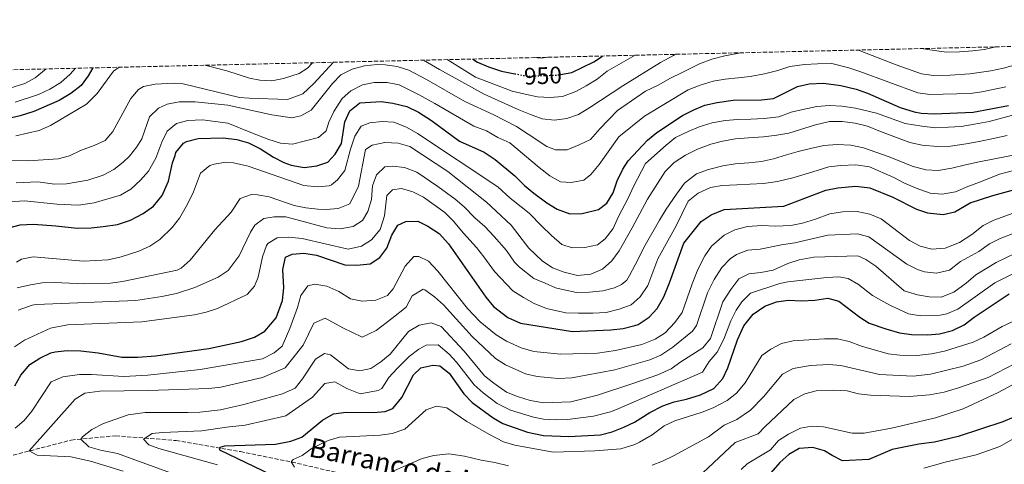
# Model space of a CAD drawing. Units: metres. Extents: x 658457 to 661919, y 4737193 to 4739586.
# Drawn here: x 660966 to 661379, y 4739399 to 4739586 of the extents above; entities that cross this region are included whole.
import ezdxf
from ezdxf.enums import TextEntityAlignment as Align

# ---------------------------------------------------------------- set-up
doc = ezdxf.new("R2010")
doc.units = ezdxf.units.M
doc.header["$MEASUREMENT"] = 0
doc.linetypes.add('DGN Style 3', pattern=[2.435891, 1.739922, -0.695969])
doc.linetypes.add('DGN Style 5', pattern=[1.217945, 0.521977, -0.695969])
for name, color, linetype, lineweight in [('Barranco lineal', 142, 'DGN Style 3', 13), ('Cota de curva de nivel directora', 7, 'Continuous', 0), ('Curva de nivel directora', 30, 'Continuous', 30), ('Curva de nivel directora no vista', 30, 'DGN Style 5', 30), ('Curva de nivel intermedia', 30, 'Continuous', 0), ('Texto de arroyo-regatas y barrancos', 142, 'Continuous', 0), ('Zona arbolada', 92, 'DGN Style 3', 0)]:
    doc.layers.add(name, color=color, linetype=linetype, lineweight=lineweight)
doc.styles.add('Style-Arial', font='arial.ttf')

msp = doc.modelspace()

# ---------------------------------------------------------------- linework, layer by layer
at = {"layer": 'Barranco lineal', "color": 142, "linetype": 'DGN Style 3', "lineweight": 13}
msp.add_polyline3d([(660956.12, 4739401.23, 893.2), (660987.58, 4739409.4, 885.93), (661006.14, 4739411.19, 881.57), (661031.52, 4739409.18, 878.08), (661058.47, 4739404.55, 873.43), (661080.09, 4739400.18, 869.94), (661115.25, 4739391.95, 865.29), (661146.18, 4739386.54, 860.05), (661176.28, 4739379.62, 857.72), (661198.42, 4739374.14, 853.36), (661220.7, 4739368.67, 850.74), (661231.29, 4739367.42, 848.13), (661263.8, 4739366.38, 842.25), (661288.54, 4739368.02, 836.73), (661299.19, 4739368.32, 835.27), (661315.35, 4739366.69, 833.96), (661332.17, 4739367.1, 832.36), (661343.26, 4739367.57, 831.93), (661363.03, 4739370.42, 828.73), (661382.35, 4739373.47, 826.98)], dxfattribs=at)
at = {"layer": 'Curva de nivel directora', "color": 30, "linetype": 'Continuous', "lineweight": 30, "flags": 128}
for points, elevation in [([(661192.75, 4739562.6), (661197.54, 4739563.45), (661206.67, 4739567.93), (661210.32, 4739570.34)], 950), ([(661156.02, 4739569.07), (661157.94, 4739567.82), (661162.49, 4739565.76), (661167.94, 4739564), (661173.53, 4739562.91)], 950), ([(660996.61, 4739565.37), (660994.61, 4739562.05), (660991.72, 4739557.98), (660987.36, 4739554.63), (660982.47, 4739551.64), (660971.86, 4739547.1), (660966.12, 4739545.28), (660960.66, 4739543.99)], 950), ([(660960.25, 4739498.03), (660966.08, 4739499.56), (660971.66, 4739499.81), (660981.13, 4739499.15), (660990.03, 4739498.17), (660995.83, 4739498.36), (661000.87, 4739498.9), (661006.88, 4739499.69), (661012.4, 4739501.58), (661017.75, 4739504.36), (661022.04, 4739507.47), (661025.7, 4739511.84), (661028.4, 4739517.88), (661030.02, 4739525.53), (661031.11, 4739528.69), (661031.37, 4739529.92), (661034.58, 4739533.79), (661035.92, 4739534.57), (661040.84, 4739535.7), (661051.21, 4739536.1), (661057.04, 4739535.4), (661061.84, 4739533.99), (661066.85, 4739531.4), (661072.3, 4739527.95), (661076.75, 4739525.74), (661079.76, 4739524.64), (661085.24, 4739523.68), (661090.51, 4739524.27), (661095.22, 4739525.91), (661098.2, 4739529.14), (661100.84, 4739533.65), (661102.32, 4739542.73), (661104.36, 4739547.43), (661108.55, 4739550.67), (661117.54, 4739551.27), (661122.48, 4739550.54), (661128.31, 4739549.11), (661133.13, 4739546.74), (661138.66, 4739543.36), (661150.36, 4739534.62), (661160.76, 4739530.06), (661165.36, 4739526.98), (661173.54, 4739520.17), (661177.67, 4739516.09), (661181.5, 4739512.89), (661187.07, 4739508.74), (661191.32, 4739506.14), (661196.71, 4739504.24), (661201.79, 4739504.29), (661208.64, 4739506), (661212.18, 4739508.68), (661214.76, 4739512.96), (661216.54, 4739517.99), (661218.83, 4739522.87), (661221.05, 4739526.34), (661229.25, 4739535.11), (661233.14, 4739538.25), (661243.94, 4739545.41), (661248.61, 4739547.85), (661253.26, 4739549.69), (661258.4, 4739550.84), (661265.21, 4739551.82), (661277.05, 4739552.02), (661282.02, 4739552.58), (661292.17, 4739557.5), (661297.03, 4739558.68), (661303, 4739558.94), (661310.26, 4739557.97), (661316.73, 4739556.45), (661321.43, 4739554.76), (661335.17, 4739548.73), (661341.1, 4739546.92)], 925), ([(661341.1, 4739546.92), (661343.98, 4739546.42), (661349.43, 4739546.13), (661365.76, 4739546.74), (661380.6, 4739549.6)], 925), ([(660963.89, 4739432.16), (660966.43, 4739436.56), (660970.16, 4739441), (660974.31, 4739443.78), (660978.95, 4739445.89), (660980.85, 4739446.41), (660985.83, 4739446.89), (660991.5, 4739446.76), (660998.89, 4739445.95), (661008.73, 4739444.1), (661015.42, 4739444.08), (661022.91, 4739444.65), (661045.2, 4739447.71), (661058.9, 4739450.73), (661064.35, 4739452.54), (661068.7, 4739455.08), (661073.47, 4739460.58), (661076.14, 4739467.85), (661076.67, 4739473.16), (661076.34, 4739480.9), (661077.47, 4739486.01), (661080.17, 4739487.32), (661085.16, 4739487.72), (661090.45, 4739486.9), (661102.26, 4739482.88), (661107.26, 4739482.64), (661112.97, 4739483.27), (661116.97, 4739485.88), (661119.97, 4739489.88), (661121.94, 4739495.19), (661124.57, 4739499.41), (661127.88, 4739501.02), (661132.91, 4739501.16), (661137.13, 4739499.03), (661141.8, 4739496.02), (661145.78, 4739491.64), (661161.48, 4739469.21), (661164.63, 4739465.33), (661170.63, 4739460.8), (661176.02, 4739458.42), (661197.71, 4739454.94), (661213.78, 4739455.54), (661219.04, 4739456.2), (661223.89, 4739457.38), (661225.3, 4739457.88), (661229.95, 4739460.84), (661233.29, 4739464.56), (661236.05, 4739469.47), (661238.5, 4739475.28), (661244.51, 4739491.85), (661251.8, 4739501.03), (661255.95, 4739503.8), (661261.35, 4739505.97), (661286.42, 4739507.4), (661304.08, 4739514.18), (661308.99, 4739515.09), (661316.61, 4739515.75), (661322.52, 4739515.11), (661332.15, 4739511.19), (661341.98, 4739506.17), (661346.72, 4739504.59), (661353.25, 4739503.96), (661358.11, 4739505.03), (661364.59, 4739508.76), (661374.07, 4739511.95), (661383.33, 4739514.46)], 900), ([(661073.21, 4739407.73), (661079.59, 4739408.94), (661084.31, 4739410.62), (661092.87, 4739417.76), (661097.47, 4739420.43), (661102.78, 4739421.15), (661114.19, 4739420.95), (661119.17, 4739421.4), (661122.47, 4739422.66), (661126.23, 4739427.21), (661131.05, 4739436.73), (661134.2, 4739439.62), (661139.15, 4739440.72), (661142.08, 4739440.54), (661146, 4739437.43), (661152.26, 4739428.78), (661155.68, 4739425.17), (661164.45, 4739418.69), (661168.51, 4739416.33), (661178.83, 4739412.74), (661185.65, 4739411.27), (661196.22, 4739410.86), (661209.55, 4739411.55), (661214.39, 4739412.89), (661219.35, 4739414.74), (661223.84, 4739416.94), (661230.15, 4739420.93), (661235.71, 4739423.71), (661240.39, 4739425.46), (661245.64, 4739426.58), (661251.52, 4739428.39), (661257.1, 4739430.95), (661260.79, 4739435.15), (661262.89, 4739439.67), (661266.92, 4739451.36), (661269.63, 4739457.31), (661273.52, 4739462.19), (661278.46, 4739465.48), (661283.28, 4739467.32), (661288.23, 4739468.01), (661293.9, 4739467.73), (661299.41, 4739467.96), (661304.89, 4739468.79), (661309.41, 4739467.56), (661318.34, 4739460.86), (661322.24, 4739458.42), (661329.24, 4739456.03), (661334.93, 4739454.37), (661339.88, 4739453.65), (661346.65, 4739453.54), (661351.64, 4739453.92), (661357.17, 4739455.34), (661362.06, 4739457.71), (661366.25, 4739460.94), (661380.96, 4739470.73)], 875), ([(661382.84, 4739419.01), (661378.26, 4739417.01), (661359.56, 4739410.95), (661349.65, 4739408.54), (661343.08, 4739407.73), (661331.85, 4739405.39), (661322.04, 4739401.18), (661311.03, 4739400.71), (661306.65, 4739402.92), (661303.48, 4739404.94), (661298.5, 4739406.22), (661292.86, 4739405.83), (661288.54, 4739403.31), (661284.74, 4739399.96), (661273.24, 4739386.83)], 850), ([(661075.23, 4739393.04), (661049.84, 4739405.11), (661049.94, 4739406.45), (661052, 4739406.99), (661073.21, 4739407.73)], 875)]:
    msp.add_lwpolyline(points, dxfattribs=dict(at, elevation=elevation))
at = {"layer": 'Curva de nivel directora no vista', "color": 30, "linetype": 'DGN Style 5', "lineweight": 30, "elevation": 950, "flags": 128}
msp.add_lwpolyline([(661173.53, 4739562.91), (661179.02, 4739561.85), (661191.47, 4739562.38), (661192.75, 4739562.6)], dxfattribs=at)
at = {"layer": 'Curva de nivel intermedia', "color": 30, "linetype": 'Continuous', "lineweight": 0, "flags": 128}
for points, elevation in [([(661317.63, 4739572.83), (661318.37, 4739572.48), (661333.52, 4739566.7), (661344.15, 4739562.88), (661349.11, 4739562.2), (661356.14, 4739562.24), (661364.48, 4739562.91), (661373.18, 4739564.1), (661378.57, 4739565.2), (661382.07, 4739566.22), (661390.03, 4739569.4), (661400.87, 4739574.76)], 935), ([(661343.96, 4739573.44), (661344.08, 4739573.42), (661349.4, 4739572.6), (661354.79, 4739572), (661360.08, 4739572.08), (661365.65, 4739572.46), (661370.62, 4739573.04), (661375.27, 4739574.17)], 940), ([(660994.47, 4739518.28), (661000.95, 4739520.42), (661005.35, 4739522.81), (661009.33, 4739525.82), (661012.01, 4739528.38), (661015.12, 4739532.34), (661017.14, 4739535.69), (661020.41, 4739544.88), (661024.07, 4739548.42), (661027.84, 4739550.19), (661032.76, 4739551.08), (661039.57, 4739551.16), (661053.17, 4739549.67), (661071.62, 4739545.65), (661080.12, 4739544.42), (661083.81, 4739545.32), (661088.23, 4739547.66), (661097.1, 4739558.85), (661100.62, 4739562.39), (661105.36, 4739564.83), (661110.54, 4739566.24), (661115.79, 4739566.76), (661119.27, 4739566.64), (661124.28, 4739565.94), (661129.15, 4739564.43), (661136.53, 4739560.49), (661152.57, 4739551.33), (661164.73, 4739545.66), (661174.25, 4739540.77), (661179.23, 4739537.55), (661187.05, 4739532.44), (661190.61, 4739531.03), (661195.52, 4739531.08), (661200.58, 4739533.09), (661205.25, 4739535.37), (661209.24, 4739539.79), (661216.59, 4739547.47), (661228.4, 4739555.65), (661233.66, 4739558.1), (661238.9, 4739561.08), (661243.79, 4739563.37), (661251.01, 4739567.1), (661256.22, 4739569.04), (661261.61, 4739570.38), (661266.78, 4739571.42), (661268.36, 4739571.68)], 935), ([(661135.34, 4739568.59), (661141.98, 4739564.68), (661160.67, 4739554.36), (661175.33, 4739547.83), (661180.11, 4739545.87), (661185.03, 4739543.99), (661190.19, 4739543.46), (661195.45, 4739544.13), (661200.23, 4739545.82), (661205.09, 4739548.78), (661218.94, 4739557.86), (661234.63, 4739567.61), (661240.09, 4739570.6), (661240.91, 4739571.05)], 940), ([(661145.26, 4739568.82), (661157.07, 4739561.53), (661172.45, 4739555.54), (661177.94, 4739554.28), (661183.06, 4739553.16), (661188.43, 4739553.01), (661193.56, 4739553.38), (661199.13, 4739555.47), (661203.57, 4739557.9), (661208.15, 4739560.62), (661212.33, 4739564), (661224.08, 4739570.65)], 945), ([(661181.48, 4739569.66), (661184.64, 4739569.46), (661187.42, 4739569.8)], 955), ([(661007.62, 4739565.62), (661005.29, 4739563.97), (660998.46, 4739554.59), (660993.93, 4739550.15), (660978.79, 4739541.17), (660974.09, 4739539.08), (660964.31, 4739536.89)], 945), ([(660990.61, 4739507.83), (660997.13, 4739508.79), (661008.27, 4739512.05), (661012.58, 4739514.5), (661016.63, 4739518.28), (661019.9, 4739522.06), (661023.02, 4739527.57), (661025.56, 4739534.28), (661027.71, 4739538.79), (661031.72, 4739542), (661036.51, 4739543.34), (661042.54, 4739543.61), (661053.2, 4739542.16), (661062.81, 4739538.24), (661070.42, 4739535.28), (661075.3, 4739533.79), (661080.33, 4739533.45), (661091.2, 4739536.23), (661094.51, 4739539.05), (661095.63, 4739542.6), (661097.74, 4739547.11), (661101.1, 4739552.52), (661104.87, 4739555.8), (661109.72, 4739558.32), (661114.63, 4739559.27), (661120.11, 4739559.28), (661125.01, 4739558.26), (661133.16, 4739554.25), (661140.08, 4739550.37), (661156.41, 4739540.93), (661161.71, 4739538.92), (661166.52, 4739536.14), (661171.53, 4739533.97), (661183.81, 4739523.61), (661188.21, 4739520.07), (661192.79, 4739517.58), (661197.19, 4739517.32), (661202.51, 4739518.36), (661205.47, 4739520.72), (661209.02, 4739524.82), (661217.25, 4739536.42), (661227.99, 4739545.07), (661246.23, 4739556.12), (661251.37, 4739558.05), (661256.81, 4739559.77), (661261.84, 4739560.58), (661267.25, 4739561.25), (661272.3, 4739561.76), (661278.36, 4739562.84), (661283.89, 4739564.26), (661288.89, 4739565.89), (661295.04, 4739566.82), (661300.54, 4739567.12), (661306.49, 4739567.23), (661313.65, 4739565.44), (661318.34, 4739563.9), (661342.63, 4739554.9), (661347.58, 4739554.14), (661364.53, 4739554.66), (661369.48, 4739555.31), (661379.54, 4739557.36)], 930), ([(661088.72, 4739567.51), (661086.58, 4739565.25), (661083.07, 4739563.02), (661076.59, 4739560.87), (661071.66, 4739559.98), (661066.57, 4739560.2), (661062.29, 4739561), (661052.79, 4739564.15), (661045.24, 4739566.11), (661043.57, 4739566.46)], 945), ([(661078.2, 4739552.1), (661084.7, 4739554.53), (661089.23, 4739558.75), (661097.53, 4739567.71)], 940), ([(660976.97, 4739564.91), (660972.43, 4739561.16), (660968.01, 4739558.82), (660961.85, 4739556.87)], 960), ([(660989.26, 4739565.2), (660987.13, 4739562.75), (660983.21, 4739559.18), (660978.54, 4739556.41), (660973.78, 4739554.2), (660963.99, 4739550.99)], 955), ([(660953.94, 4739526.94), (660969.43, 4739526.39), (660982.06, 4739527.24), (660986.88, 4739528.57), (660991.41, 4739530.8), (660997.21, 4739532.8), (661001.76, 4739534.88), (661004.95, 4739538.77), (661012.51, 4739552.5), (661015.76, 4739556.37), (661017.86, 4739557.59), (661022.78, 4739558.6), (661030.73, 4739559.02), (661034.5, 4739558.72), (661058.11, 4739553.02), (661062.1, 4739552.62), (661078.2, 4739552.1)], 940), ([(660964.61, 4739484.01), (660966.66, 4739485.17), (660971.59, 4739486.18), (660992.75, 4739484.38), (661003.08, 4739484.96), (661008.47, 4739486.15), (661015.84, 4739488.55), (661020.54, 4739490.64), (661024.66, 4739493.48), (661029.82, 4739498.54), (661032.95, 4739502.43), (661036.35, 4739508.28), (661038.86, 4739513.42), (661041.74, 4739521.26), (661045.65, 4739524.41), (661047.42, 4739525.02), (661052.43, 4739525.87), (661055.6, 4739525.58), (661061.75, 4739524.14), (661085.12, 4739516.04), (661090.8, 4739515.46), (661095.76, 4739515.93), (661096.66, 4739516.3), (661099.17, 4739518.49), (661102.32, 4739522.39), (661104.67, 4739531.24), (661106.45, 4739536.68), (661109.15, 4739540.87), (661112.84, 4739542.39), (661117.89, 4739542.83), (661122.88, 4739542.63), (661128.17, 4739540.5), (661132.79, 4739537.92), (661166.47, 4739515.55), (661171.58, 4739510.78), (661172.83, 4739509.76), (661179.53, 4739504.48), (661184.84, 4739499.07), (661188.96, 4739495.14), (661193.36, 4739491.38), (661197.59, 4739489.99), (661202.95, 4739490.14), (661208.2, 4739491.26), (661211.52, 4739493.78), (661214.77, 4739498.02), (661217.02, 4739503.03), (661221.16, 4739510.81), (661223.41, 4739515.67), (661228.38, 4739525.27), (661236.99, 4739533.01), (661241.03, 4739536.23), (661246.29, 4739538.69), (661250.9, 4739540.67), (661256.35, 4739542.32), (661261.74, 4739543.37), (661267.17, 4739543.67), (661272.6, 4739543.9), (661278.18, 4739544.13), (661284.26, 4739544.84), (661289.47, 4739546.77), (661294.34, 4739547.94), (661300.25, 4739549.16), (661305.6, 4739549.54), (661310.75, 4739549.31), (661316.45, 4739548.43), (661325.33, 4739546.34), (661337.36, 4739542.08), (661344.34, 4739540.96), (661350.03, 4739540.23), (661355.46, 4739540.46), (661360.81, 4739540.83), (661366.36, 4739541.81), (661372.49, 4739542.96), (661383.92, 4739545.9)], 920), ([(660964.93, 4739473.14), (660970.4, 4739474.51), (660975.34, 4739475.26), (660980.44, 4739475.39), (660993.25, 4739474.81), (661004.04, 4739475.15), (661008.99, 4739475.84), (661031.99, 4739480.63), (661033.61, 4739481.47), (661037.45, 4739484.77), (661047.71, 4739497.5), (661054.6, 4739504.94), (661058.42, 4739510.61), (661063.12, 4739512.26), (661065.69, 4739512.14), (661070.56, 4739511.29), (661081.01, 4739507.7), (661085.96, 4739506.71), (661090.92, 4739506.15), (661094.49, 4739505.96), (661099.46, 4739506.49), (661104.43, 4739508.42), (661108.06, 4739515.77), (661110.95, 4739531.1), (661113.7, 4739533), (661119.02, 4739534.05), (661124.69, 4739533.84), (661129.51, 4739532.48), (661145.46, 4739521.9), (661161.67, 4739509.05), (661172.06, 4739499.43), (661179.5, 4739489.75), (661185.02, 4739484.47), (661189.38, 4739481.6), (661194.23, 4739479.79), (661199.88, 4739478.32), (661205.45, 4739478.85), (661210.42, 4739481), (661214.3, 4739484.44), (661217.4, 4739488.67), (661222.81, 4739498.36), (661229.16, 4739510.4), (661236.57, 4739521.96), (661240.43, 4739525.7), (661245.15, 4739528.81), (661250.18, 4739531.33), (661255.76, 4739533.43), (661260.62, 4739534.68), (661266.1, 4739535.65), (661271.6, 4739536.03), (661277.84, 4739536.44), (661283.47, 4739537.13), (661288.5, 4739538.01), (661299.75, 4739541.54), (661305.51, 4739542.83), (661310.87, 4739542.9), (661316.27, 4739542.24), (661321.46, 4739540.96), (661326.93, 4739538.66), (661339.26, 4739534.11), (661344.38, 4739532.99), (661350.74, 4739532.36), (661356.24, 4739532.59), (661362.91, 4739533.47), (661368.39, 4739534.45), (661374.96, 4739535.84), (661380.05, 4739537.02)], 915), ([(660965.23, 4739463.83), (660971.22, 4739465.97), (660972.8, 4739466.21), (661014.68, 4739467.84), (661025.6, 4739469.52), (661031.62, 4739470.83), (661039.44, 4739473.28), (661049.12, 4739477.61), (661053.3, 4739480.45), (661057.92, 4739486.54), (661062.71, 4739496.57), (661064.53, 4739499.48), (661068.36, 4739502.18), (661072.58, 4739502.95), (661077.59, 4739502.9), (661094.75, 4739498.37), (661100.36, 4739497.86), (661105.76, 4739498.84), (661109.75, 4739501.46), (661111.98, 4739505.13), (661113.48, 4739510.26), (661113.91, 4739515.87), (661115.6, 4739520.55), (661119.02, 4739523.83), (661122.35, 4739524.2), (661127.32, 4739523.67), (661132.44, 4739521.62), (661141.3, 4739515.72), (661148.51, 4739510.35), (661152.32, 4739507.13), (661156.86, 4739502.54), (661160.95, 4739498.88), (661164.9, 4739494.76), (661170.04, 4739488.81), (661173.42, 4739483.98), (661175.48, 4739481.78), (661181.53, 4739477.06), (661186.34, 4739475.14), (661190.6, 4739473.12), (661194.25, 4739472.3), (661199.47, 4739471.29), (661204.9, 4739471.37), (661210.47, 4739471.9), (661215.44, 4739473.23), (661218.26, 4739474.62), (661220.53, 4739476.39), (661221.68, 4739478.3), (661224.09, 4739482.87), (661228.25, 4739491.1), (661234.22, 4739501.59), (661237.05, 4739506.11), (661241.44, 4739512.48), (661244.79, 4739517.02), (661249.83, 4739521.03), (661254.83, 4739522.73), (661260.88, 4739524.25), (661265.98, 4739525.14), (661271.7, 4739525.6), (661277.04, 4739526.2), (661282.06, 4739527.23), (661287.51, 4739528.88), (661292.36, 4739530.35), (661297.53, 4739531.53), (661303.14, 4739532.81), (661308.71, 4739533.27), (661314.54, 4739532.92), (661319.8, 4739531.87), (661330.23, 4739528.29), (661335.53, 4739526.2), (661340.17, 4739524.16), (661345.89, 4739522.69), (661351.12, 4739522.39), (661356.82, 4739523.3), (661362.57, 4739524.73), (661368.33, 4739525.95), (661391.93, 4739530.54)], 910), ([(660963.77, 4739448.41), (660968, 4739451.23), (660978.87, 4739456.27), (660985.96, 4739457.62), (661017.19, 4739458.93), (661039.28, 4739461.88), (661044.18, 4739462.96), (661048.94, 4739464.55), (661061.35, 4739470.34), (661064.37, 4739473.85), (661065.91, 4739477.61), (661067.76, 4739486.21), (661069.41, 4739490.89), (661070.01, 4739491.82), (661073.96, 4739494.18), (661078.81, 4739494.44), (661084.44, 4739493.8), (661103.7, 4739489.46), (661109.24, 4739490.58), (661113.44, 4739493.28), (661117.04, 4739497.7), (661118.91, 4739503.36), (661119.97, 4739511.83), (661122.33, 4739514.31), (661126.03, 4739514.84), (661130.82, 4739513.42), (661135.33, 4739511.16), (661144.2, 4739504.82), (661147.69, 4739501.29), (661152.06, 4739496.04), (661157.51, 4739490.1), (661160.63, 4739486.2), (661165.01, 4739480.03), (661172.72, 4739471.88), (661177.23, 4739469.16), (661181.66, 4739466.59), (661186.81, 4739464.5), (661194.93, 4739462.75), (661200.31, 4739462.53), (661206.26, 4739462.64), (661211.84, 4739462.87), (661217.3, 4739464.22), (661222.44, 4739466), (661226.18, 4739469.36), (661229.33, 4739474.11), (661233.62, 4739485.4), (661241.31, 4739499.21), (661246.32, 4739509.48), (661250.42, 4739512.86), (661255.62, 4739515.24), (661260.57, 4739516.12), (661266.67, 4739516.37), (661272.18, 4739516.6), (661277.82, 4739516.92), (661283.68, 4739517.69), (661290.17, 4739519.23), (661295.39, 4739520.86), (661300.32, 4739522.41), (661305.25, 4739523.89), (661310.29, 4739524.47), (661316.62, 4739524.74), (661322.31, 4739523.93), (661332.57, 4739519.37), (661337.06, 4739517.03), (661341.92, 4739514.92), (661347.75, 4739512.86), (661352.76, 4739512.4), (661358.45, 4739513.38), (661363.57, 4739515.68), (661368.86, 4739517.55), (661376.92, 4739520.79), (661383.25, 4739522.55)], 905), ([(660964.49, 4739517.25), (660973.49, 4739517.6), (660980.52, 4739516.63), (660985.52, 4739516.77), (660994.47, 4739518.28)], 935), ([(660961.8, 4739509.23), (660968, 4739509.7), (660981.51, 4739508.2), (660990.61, 4739507.83)], 930), ([(661385.72, 4739505.54), (661374.48, 4739501.51), (661369.96, 4739499.37), (661365.27, 4739495.59), (661360.05, 4739492.24), (661354.12, 4739489.79), (661348.46, 4739489.44), (661343.58, 4739490.58), (661339.07, 4739493.07), (661327.17, 4739502.15), (661322.52, 4739504), (661317.11, 4739505.11), (661311.07, 4739505.01), (661305.74, 4739504.26), (661299.73, 4739501.9), (661294.23, 4739500.26), (661289.33, 4739499.25), (661282.86, 4739499.05), (661277.2, 4739499.28), (661271.14, 4739498.9), (661265.91, 4739497.48), (661261.41, 4739495.32), (661256.12, 4739490.62), (661253.21, 4739486.55), (661250.32, 4739480.84), (661247.89, 4739474.8), (661243.83, 4739462.87), (661240.75, 4739458.67), (661236.63, 4739454.28), (661232.4, 4739451.62), (661226.9, 4739449.45), (661215.83, 4739446.97), (661208.29, 4739445.79), (661192.79, 4739445.33), (661181.49, 4739446.57), (661176.22, 4739447.99), (661170.06, 4739450.86), (661165.78, 4739453.43), (661159.04, 4739458.95), (661153.79, 4739464.57), (661141.32, 4739480.2), (661137.35, 4739484.35), (661133.32, 4739486.27), (661131.16, 4739486.33), (661127.6, 4739482.23), (661122.56, 4739472.7), (661120.15, 4739469.92), (661115.24, 4739468), (661109.55, 4739467.65), (661104.63, 4739468.59), (661099.81, 4739471.59), (661094.7, 4739473.85), (661089.77, 4739474.67), (661086.75, 4739474.02), (661083.86, 4739469.95), (661082.43, 4739464.98), (661079.28, 4739456.15), (661076.04, 4739448.8), (661072.62, 4739445.98), (661067.76, 4739443.49), (661041.55, 4739438.92)], 895), ([(661383.72, 4739496.41), (661377.17, 4739493.84), (661372.7, 4739491.6), (661368.23, 4739488.41), (661360.52, 4739484.2), (661355.9, 4739480.61), (661350.44, 4739479.37), (661345.46, 4739479.86), (661342.46, 4739480.85), (661338.04, 4739483.16), (661322.11, 4739494.53), (661317.29, 4739495.88), (661304.84, 4739495.23), (661291.07, 4739492.06), (661285.44, 4739491.23), (661276.43, 4739489.36), (661271.26, 4739488.95), (661266.58, 4739487.19), (661263.85, 4739485.34), (661260.4, 4739481.75), (661257.22, 4739476.7), (661254.33, 4739471.05), (661249.72, 4739457.4), (661248.11, 4739454.98), (661239.89, 4739448.27), (661234.88, 4739444.94), (661230.24, 4739443.07), (661215.53, 4739438.79), (661197.45, 4739435.44), (661191.75, 4739435.25), (661183.01, 4739436.05), (661178.12, 4739437.09), (661169.72, 4739440.97), (661165.47, 4739443.59), (661155.66, 4739452.78), (661143.7, 4739466.07), (661139.88, 4739469.35), (661135.89, 4739472.37), (661135.14, 4739472.61), (661130.56, 4739469.87), (661128.05, 4739465.11), (661121.96, 4739460.39), (661115.49, 4739455.26), (661109.53, 4739452.58), (661101.46, 4739456.49), (661094, 4739460.43), (661089.22, 4739458.41), (661084.75, 4739449.1), (661077.24, 4739439.67), (661067.77, 4739435.59), (661050.26, 4739431.6), (661045.29, 4739431.02), (661020, 4739430.1), (660999.52, 4739429.89), (660993.3, 4739429.08), (660989.22, 4739426.5), (660969.96, 4739404.82), (660973.22, 4739403.07), (660987.31, 4739402.41), (660995.64, 4739400.52), (661009.32, 4739396.34)], 890), ([(661383.62, 4739487.74), (661375.44, 4739483.84), (661366.92, 4739478.6), (661362.82, 4739475.08), (661357.69, 4739471.43), (661352.42, 4739469.31), (661347.41, 4739469.43), (661342.46, 4739470.27), (661336.87, 4739471.97), (661324.94, 4739482.27), (661320.75, 4739485), (661317.48, 4739486.65), (661298.95, 4739486.02), (661292.81, 4739484.87), (661288.03, 4739483.4), (661281.91, 4739480.65), (661276.71, 4739479.61), (661271.74, 4739479.06), (661267.59, 4739476.95), (661264.12, 4739472.55), (661260.77, 4739467.29), (661255.61, 4739451.92), (661252.49, 4739448), (661243.16, 4739442.22), (661239.14, 4739439.24), (661233.59, 4739436.7), (661223.09, 4739433.03), (661208.24, 4739428.18), (661197.1, 4739425.4), (661185.7, 4739424.98), (661179.97, 4739426.03), (661174.74, 4739427.6), (661170.11, 4739429.48), (661164.76, 4739433.18), (661160.88, 4739436.32), (661152.28, 4739446.61), (661142.64, 4739457.01), (661138.47, 4739458.47), (661133.53, 4739457.52), (661128.94, 4739454.87), (661121.24, 4739445.46), (661117.32, 4739442.17), (661113.13, 4739439.45), (661108.55, 4739438.43), (661103.89, 4739439.28), (661096.34, 4739445.15), (661093.79, 4739445.64), (661089.94, 4739443.24), (661084.56, 4739435.02), (661081.45, 4739431.14), (661076.12, 4739428.83), (661059.95, 4739424.25), (661050.17, 4739422.12), (661041.43, 4739421.12), (661036.44, 4739420.9), (661018.56, 4739420.95)], 885), ([(661395.68, 4739485.72), (661374.9, 4739475.33), (661359.41, 4739464.26), (661354.79, 4739462.32), (661352, 4739461.77), (661343.67, 4739461.5), (661338.7, 4739462.32), (661330.87, 4739465.88), (661323.53, 4739469.93), (661317.74, 4739474.53), (661313.44, 4739477.11), (661309.42, 4739477.79), (661304.42, 4739477.49), (661288.13, 4739475.71), (661284.78, 4739474.97), (661272.39, 4739470.92), (661268.82, 4739467.37), (661266.48, 4739463.78), (661264.21, 4739459.35), (661261.26, 4739451.64), (661258.51, 4739446.2), (661255.15, 4739442.26), (661252.25, 4739437.9), (661216.17, 4739422.24), (661213.7, 4739421.26), (661206.58, 4739419.36), (661195.68, 4739418.05), (661190.67, 4739417.84), (661185.67, 4739418.12), (661181.41, 4739418.94), (661171.81, 4739421.97), (661166.24, 4739424.71), (661160.3, 4739429.23), (661156.57, 4739432.55), (661149.14, 4739442.02), (661146.09, 4739445.41), (661141.45, 4739449.31), (661136.34, 4739449.12), (661133.34, 4739447.48), (661129.3, 4739444.47), (661124.18, 4739439.45), (661120.81, 4739435.56), (661117.8, 4739431.05), (661116.33, 4739430.21), (661108.7, 4739428.83), (661103.14, 4739431.03), (661098.16, 4739433.86), (661093.94, 4739433.07), (661088.7, 4739427.38), (661077.6, 4739419.48), (661060.43, 4739415.59), (661052.66, 4739414.8), (661042.37, 4739413.2), (661025.75, 4739412.54), (661021.53, 4739412.12)], 880), ([(661189.7, 4739404.27), (661207.11, 4739404.85), (661218.1, 4739405.75), (661223.85, 4739407.6), (661225.81, 4739408.54), (661231.12, 4739411.53), (661236.18, 4739415.32), (661240.7, 4739417.46), (661252.11, 4739421.05), (661256.77, 4739422.86), (661262.63, 4739425.97), (661266.6, 4739429), (661270.2, 4739433.31), (661277.19, 4739444.84), (661280.95, 4739447.46), (661285.4, 4739449.88), (661290.27, 4739451.03), (661303.5, 4739451.76), (661308.94, 4739451.76), (661313.83, 4739450.73), (661318.98, 4739448.68), (661330.14, 4739445.58), (661335.1, 4739444.94), (661342.25, 4739444.8), (661348.39, 4739445.52), (661353.8, 4739446.7), (661365.85, 4739450.36), (661370.35, 4739452.49), (661377.95, 4739456.98), (661388.47, 4739461.89)], 870), ([(661235.57, 4739400.57), (661240.06, 4739402.79), (661254.8, 4739410.75), (661261.38, 4739415.63), (661266.65, 4739418.05), (661272.49, 4739421.96), (661277.93, 4739427.54), (661285.79, 4739436.96), (661290.27, 4739439.35), (661297.64, 4739440.65), (661305.29, 4739441.06), (661310.27, 4739440.58), (661326.46, 4739436.92), (661340.6, 4739436.24), (661347.93, 4739436.97), (661361.55, 4739440.33), (661369, 4739443), (661381.71, 4739449.74)], 865), ([(661240.02, 4739389.61), (661245.77, 4739391.26), (661250.21, 4739393.59), (661265.98, 4739408.41), (661275.67, 4739411.97), (661278.38, 4739414.92), (661290.63, 4739426.46), (661295.15, 4739428.82), (661300.02, 4739430), (661307.09, 4739430.36), (661312.91, 4739430.01), (661317.75, 4739428.73), (661322.79, 4739428.27), (661338.94, 4739427.68), (661347.48, 4739428.41), (661353.7, 4739429.49), (661359.66, 4739431.23), (661372.14, 4739435.63), (661390.98, 4739445.34)], 860), ([(661041.55, 4739438.92), (661019.65, 4739436.54), (661009.53, 4739436.04), (660996.04, 4739436.85), (660991.04, 4739436.84), (660984.01, 4739435.86), (660979.17, 4739433.77), (660971.08, 4739421.45), (660967.79, 4739417.66), (660964.04, 4739414.34)], 895), ([(661361.61, 4739422.55), (661376.34, 4739429.26), (661391.61, 4739437.53)], 855), ([(661018.56, 4739420.95), (661011.39, 4739420), (661001.08, 4739416.39), (660996.17, 4739413.88), (660992.24, 4739410.78), (660991.53, 4739409.78), (660994.91, 4739406.61), (660999.81, 4739405.2), (661006.92, 4739403.79), (661042.99, 4739390.69)], 885), ([(661081.18, 4739398.04), (661079.72, 4739400.26), (661080.58, 4739401.28), (661084.36, 4739402.86), (661088.64, 4739406.02), (661095.27, 4739409.26), (661100.1, 4739410.61), (661117.11, 4739411.49), (661122.07, 4739412.14), (661127.43, 4739413.9), (661136.41, 4739422.07), (661140.75, 4739423.59), (661145.1, 4739422.95), (661153.39, 4739417.12), (661162.71, 4739411.83), (661168.8, 4739408.68), (661173.6, 4739407.27), (661189.7, 4739404.27)], 870), ([(661268.46, 4739396.99), (661271, 4739399.44), (661280.81, 4739405.37), (661284.15, 4739409.23), (661288.37, 4739411.91), (661293.36, 4739414.35), (661298.06, 4739415.26), (661303.04, 4739414.98), (661315.1, 4739412.25), (661320.1, 4739412.29), (661331.49, 4739414.44), (661350.07, 4739418.72), (661361.61, 4739422.55)], 855), ([(661021.53, 4739412.12), (661017.81, 4739409.84), (661020.12, 4739407.46), (661024.34, 4739405.88), (661048.91, 4739399.08)], 880), ([(661345.09, 4739397.63), (661354.02, 4739400.19), (661367.12, 4739403.23), (661377, 4739406.66), (661382.58, 4739409.98)], 845), ([(661119.92, 4739395.29), (661134.78, 4739401.66), (661139.6, 4739402.96), (661145.9, 4739403.57), (661152.53, 4739402.68), (661159.48, 4739400.91), (661165.25, 4739400.04), (661170.97, 4739398.64)], 865), ([(661231.17, 4739398.93), (661235.57, 4739400.57)], 865)]:
    msp.add_lwpolyline(points, dxfattribs=dict(at, elevation=elevation))
at = {"layer": 'Zona arbolada', "color": 92, "linetype": 'DGN Style 3', "lineweight": 0}
msp.add_polyline3d([(660334.79, 4739549.98, 1120.64), (660413.14, 4739551.81, 1121.47), (661864.74, 4739585.55, 871), (661869.08, 4739401.08, 772.93), (661869.12, 4739399.32, 772.94), (661871.04, 4739317.8, 818.49), (661871.09, 4739315.86, 818.66), (661876.13, 4739101.71, 905.43), (661876.18, 4739099.53, 905.82), (661886.72, 4738651.98, 831), (661904.92, 4737879.15, 1006.89)], dxfattribs=at)

# ---------------------------------------------------------------- texts
at = {"layer": 'Cota de curva de nivel directora', "color": 7, "linetype": 'Continuous', "lineweight": 0, "style": 'Style-Arial'}
msp.add_text('950', height=7, rotation=2.4364, dxfattribs=at).set_placement((661185.39, 4739562.12, 950), align=Align.MIDDLE_CENTER)
at = {"layer": 'Texto de arroyo-regatas y barrancos', "color": 142, "linetype": 'Continuous', "lineweight": 0, "style": 'Style-Arial'}
msp.add_text('Barranco de Marikalda', height=8, rotation=348.2056, dxfattribs=at).set_placement((661086.84, 4739402.64, 869.69))

doc.saveas('drawing.dxf')
